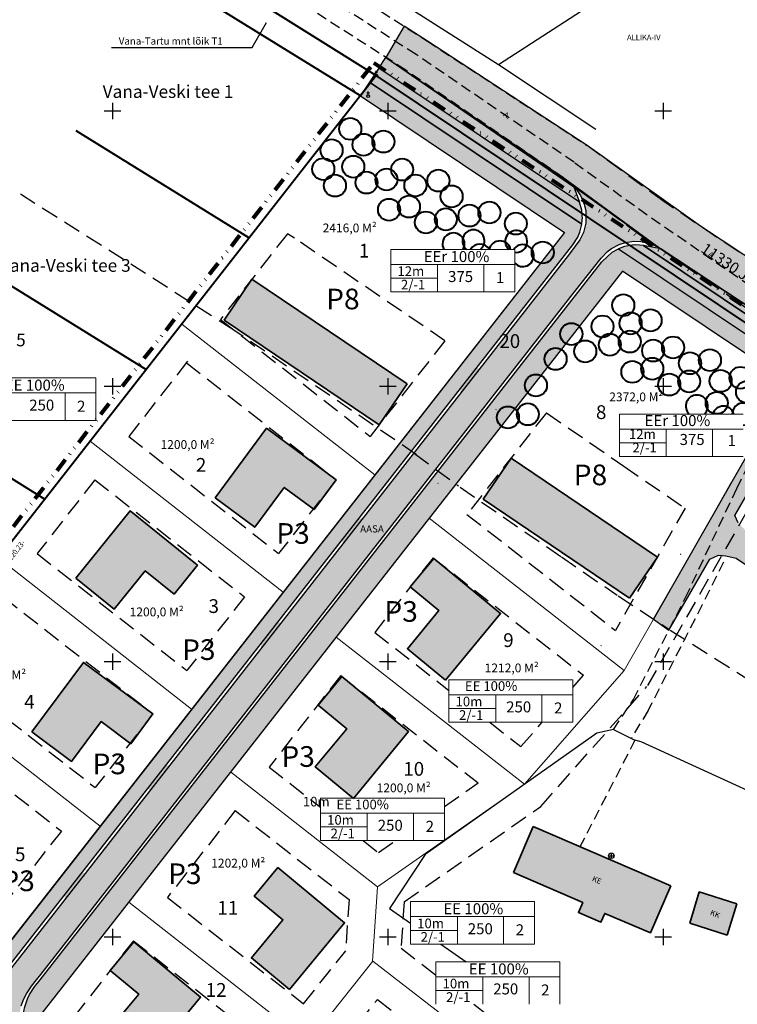
# Model space of a CAD drawing. Extents: x 548765 to 1091765, y 6583014 to 13167302.
# Drawn here: x 548947 to 549077, y 6583255 to 6583434 of the extents above; entities that cross this region are included whole.
import ezdxf
from ezdxf.enums import TextEntityAlignment as Align

# ---------------------------------------------------------------- set-up
doc = ezdxf.new("R2010")
doc.units = 0
doc.linetypes.add('DASHED2', pattern=[9.525, 6.35, -3.175])
doc.linetypes.add('DIVIDE', pattern=[1.25, 0.5, -0.25, 0, -0.25, 0, -0.25])
doc.layers.get('0').update_dxf_attribs({"linetype": 'CONTINUOUS'})
for name, color, linetype in [('EHITIS', 5, 'CONTINUOUS'), ('HALJASALA', 85, 'CONTINUOUS'), ('HOONED', 7, 'CONTINUOUS'), ('KIRJANURK', 7, 'CONTINUOUS'), ('KKAEV', 7, 'CONTINUOUS'), ('kõnnitee', 2, 'CONTINUOUS'), ('MAANTEE', 250, 'CONTINUOUS'), ('PIIR', 1, 'CONTINUOUS'), ('PIIRE', 7, 'CONTINUOUS'), ('Piirinaabrid_piirid', 230, 'CONTINUOUS'), ('RISTID', 7, 'CONTINUOUS'), ('SÕIDUTEE', 251, 'CONTINUOUS'), ('Teed_asfalt', 251, 'DASHED2'), ('TEKST', 7, 'CONTINUOUS'), ('TEXT', 7, 'CONTINUOUS')]:
    doc.layers.add(name, color=color, linetype=linetype)
for name, color, linetype, lineweight in [('KRUNDIPIIR', 1, 'CONTINUOUS', 60), ('piirang', 5, 'DASHED2', 30), ('planpiir', 7, 'DIVIDE', 80), ('PUUD', 106, 'CONTINUOUS', 80), ('templid', 7, 'CONTINUOUS', 9)]:
    doc.layers.add(name, color=color, linetype=linetype, lineweight=lineweight)
doc.styles.add('Arial Black', font='ariblk.TTF')
doc.styles.add('ITALICT', font='txt', dxfattribs={"height": 0.2})
doc.styles.add('MERKA', font='ARIAL.TTF', dxfattribs={"height": 20})
doc.styles.add('ROMANC', font='ROMANC.shx', dxfattribs={"height": 0.9})
doc.styles.add('ROMANS', font='ROMANS.shx')
doc.linetypes.add('METALLAED', pattern='A,3.5,[141,geodeet.shx,S=0.6,R=0,X=0,Y=0],5,[141,geodeet.shx,S=0.6,R=180,X=0,Y=0],1.5', length=10)

# ---------------------------------------------------------------- blocks, each defined once
blk = doc.blocks.new('piirkivi')
for p, q in [((-0.5, 1.25), (0.5, 1.25)), ((0, 0.5), (0, 1.75))]:
    blk.add_line(p, q)
blk.add_circle((0, 0), 0.5)
blk = doc.blocks.new('rist')
for p, q in [((-3, 0), (3, 0)), ((0, 3), (0, -3))]:
    blk.add_line(p, q)
blk = doc.blocks.new('JOON')
at = {"style": 'ROMANS', "width": 0.9}
blk.add_attdef('JOON', text='', height=2, dxfattribs=at).set_placement((0, 0), align=Align.MIDDLE_CENTER)
blk = doc.blocks.new('81')
for p, q in [((-1, 0), (1, 0)), ((0, 1), (0, -1))]:
    blk.add_line(p, q)
blk.add_circle((0, 0), 1)

msp = doc.modelspace()

# ---------------------------------------------------------------- hatches: boundary and pattern name
at = {"layer": 'HALJASALA', "ltscale": 0.5}
for points in [[(549048.24543, 6583400.70198), (549011.79167, 6583424.98267), (549013.06437, 6583426.96549), (549047.24221, 6583403.44258)], [(549010.12298, 6583422.48958), (549008.4543, 6583419.99649), (549045.53675, 6583395.17633), (548931.20607, 6583249.04031), (548931.68653, 6583248.65604), (548932.62683, 6583248.25339), (548933.16161, 6583248.24702), (548934.25991, 6583248.7493), (548934.88862, 6583249.50614), (549047.06745, 6583392.91333), (549047.93867, 6583394.29853), (549048.31833, 6583395.20238), (549048.68186, 6583396.68121)], [(549024.96297, 6583182.44773), (548951.95014, 6583243.34444), (548950.11834, 6583244.92018), (548949.23434, 6583245.92209), (548948.38127, 6583247.23001), (548947.70981, 6583248.74678), (548947.37154, 6583249.96738), (548947.21446, 6583250.9622), (548947.17073, 6583252.5248), (548947.43597, 6583254.36339), (548947.97544, 6583255.98207), (548948.36302, 6583256.78127), (548949.27776, 6583258.17874), (548950.2892, 6583259.47343), (549050.52523, 6583387.59571), (549052.27867, 6583389.83693), (549054.19067, 6583391.59612), (549055.3423, 6583392.22322), (549144.46616, 6583332.57052), (549142.63324, 6583330.22087), (549140.10254, 6583331.88121), (549056.0365, 6583388.1486), (548948.84746, 6583251.14093), (549027.45585, 6583185.57722)], [(549146.31625, 6583334.94218), (549147.5377, 6583336.47217), (549063.00821, 6583392.17774), (549059.87008, 6583392.80265)]]:
    msp.add_hatch(color=256, dxfattribs=at).paths.add_polyline_path(points)
at = {"layer": 'KRUNDIPIIR', "ltscale": 0.5}
for color, points in [(6, [(549011.88241, 6583360.20897), (548983.72155, 6583379.26063), (548988.76464, 6583386.71497), (549016.9255, 6583367.66331)]), (30, [(548982.06362, 6583346.99089), (548991.4202, 6583359.62495), (549004.05426, 6583350.26838), (549000.0443, 6583344.85378), (548994.6297, 6583348.86374), (548989.28309, 6583341.64427)]), (6, [(549035.82403, 6583354.20341), (549030.75811, 6583346.7153), (549057.35144, 6583328.77333), (549062.39453, 6583336.22768)]), (30, [(548956.74677, 6583332.37314), (548966.62426, 6583344.60426), (548978.85538, 6583334.72677), (548974.62216, 6583329.48486), (548969.38026, 6583333.71807), (548963.73598, 6583326.72886)]), (30, [(549023.91426, 6583313.85551), (549033.92562, 6583325.9773), (549021.80384, 6583335.98866), (549017.51326, 6583330.79361), (549022.70831, 6583326.50302), (549016.98753, 6583319.57629)]), (30, [(548948.78958, 6583304.46044), (548958.14616, 6583317.0945), (548970.78022, 6583307.73792), (548966.77026, 6583302.32332), (548961.35566, 6583306.33328), (548956.00905, 6583299.11382)]), (30, [(549007.1841, 6583292.39594), (549017.19546, 6583304.51773), (549005.07368, 6583314.52909), (549000.7831, 6583309.33403), (549005.97815, 6583305.04345), (549000.25737, 6583298.11672)]), (2, [(549036.23734, 6583278.94489), (549039.82534, 6583287.28789), (549064.86634, 6583276.50489), (549061.12259, 6583267.9556), (549052.84588, 6583271.51729), (549052.14575, 6583269.89035), (549048.0579, 6583271.64969), (549048.84805, 6583273.48462)]), (30, [(548995.57936, 6583257.69351), (549005.59072, 6583269.81529), (548993.46893, 6583279.82665), (548989.17835, 6583274.6316), (548994.3734, 6583270.34102), (548988.65262, 6583263.41429)]), (2, [(549069.99634, 6583275.43489), (549068.30534, 6583269.71189), (549075.0527, 6583267.58125), (549076.84934, 6583273.27089)]), (30, [(548969.45898, 6583244.24219), (548979.42665, 6583256.31108), (548967.30486, 6583266.32244), (548963.01428, 6583261.12739), (548968.20933, 6583256.83681), (548962.48855, 6583249.91007)])]:
    msp.add_hatch(color=color, dxfattribs=at).paths.add_polyline_path(points)
at = {"layer": 'KÕNNITEE', "ltscale": 0.5}
for points in [[(549011.79167, 6583424.98267), (549010.12298, 6583422.48958), (549048.68186, 6583396.68121), (549048.75362, 6583397.38659), (549048.76664, 6583397.85001), (549048.75786, 6583398.21761), (549048.65106, 6583399.1978), (549048.56108, 6583399.64466), (549048.24543, 6583400.70198)], [(549055.3423, 6583392.22322), (549144.46616, 6583332.57052), (549146.31625, 6583334.94218), (549059.87008, 6583392.80265), (549059.16394, 6583392.88606), (549058.16904, 6583392.8969), (549056.39785, 6583392.60423)]]:
    msp.add_hatch(color=256, dxfattribs=at).paths.add_polyline_path(points)
at = {"layer": 'MAANTEE', "ltscale": 0.5}
msp.add_hatch(color=256, dxfattribs=at).paths.add_polyline_path([(549013.06437, 6583426.96549), (549045.62609, 6583404.89601), (549063.00821, 6583392.17774), (549147.5377, 6583336.47217), (549151.98254, 6583342.2816), (549070.20357, 6583396.30788), (549049.67436, 6583410.9491), (549020.62134, 6583429.91389), (549016.42412, 6583432.61092)])
at = {"layer": 'SÕIDUTEE', "ltscale": 0.5}
for points in [[(549036.75338, 6583410.96186), (549046.65505, 6583404.05878), (549047.8358, 6583402.81963), (549048.44154, 6583401.90614), (549049.12576, 6583400.32894), (549049.39646, 6583399.15228), (549049.41211, 6583396.86009), (549048.99007, 6583395.17654), (549048.33906, 6583393.82306), (549046.43458, 6583391.29297), (548936.73292, 6583251.05475), (548935.41058, 6583249.3621), (548935.01876, 6583248.86055), (548934.58006, 6583248.29901), (548933.97885, 6583247.78395), (548933.54965, 6583247.60615), (548932.9466, 6583247.5311), (548932.25193, 6583247.67706), (548931.77273, 6583247.95421), (548931.33931, 6583248.2928), (548930.9059, 6583248.6314), (548922.96077, 6583238.50127), (548930.4545, 6583232.64698), (548938.966, 6583243.54205), (548939.33606, 6583244.01574), (548939.6727, 6583244.35413), (548940.10089, 6583244.61256), (548940.54696, 6583244.75086), (548940.97894, 6583244.78336), (548941.59546, 6583244.66412), (548942.19315, 6583244.32037), (549021.53515, 6583178.14478), (549024.65135, 6583182.05655), (548951.64354, 6583242.94908), (548950.46851, 6583243.92912), (548949.63951, 6583244.64112), (548949.15872, 6583245.12189), (548948.61215, 6583245.7585), (548948.06374, 6583246.52619), (548946.97454, 6583248.80011), (548946.78648, 6583249.43711), (548946.56357, 6583250.55478), (548946.47783, 6583251.46153), (548946.49022, 6583252.64489), (548946.70072, 6583254.10272), (548946.8656, 6583254.74741), (548947.00623, 6583255.19109), (548947.31969, 6583255.99162), (548947.79557, 6583256.93103), (548948.74886, 6583258.3139), (548949.63362, 6583259.44643), (548950.39444, 6583260.4203), (549047.3585, 6583384.35947), (549052.17457, 6583390.51531), (549053.32864, 6583391.71046), (549054.05478, 6583392.25354), (549055.45769, 6583392.99485), (549056.61275, 6583393.36597), (549058.11506, 6583393.57771), (549059.37077, 6583393.53556), (549061.19098, 6583393.11082), (549062.53619, 6583392.47856)], [(549084.313, 6583378.13773), (549085.38219, 6583376.47567), (549085.8358, 6583375.77052), (549086.45138, 6583374.81361), (549086.784, 6583373.63478), (549087.00391, 6583372.52543), (549087.13402, 6583371.73429), (549086.98942, 6583370.37697), (549086.77631, 6583369.38344), (549086.22974, 6583367.93955), (549061.70938, 6583324.94588), (549064.48342, 6583322.93088), (549071.94879, 6583335.83476), (549073.48381, 6583336.55355), (549074.85221, 6583336.46534), (549076.73171, 6583336.043), (549083.95638, 6583331.13591), (549084.31335, 6583330.66407), (549084.44407, 6583330.38527), (549084.57536, 6583329.84073), (549084.38888, 6583328.7086), (549081.74878, 6583325.38532), (549092.13244, 6583318.36047), (549102.73796, 6583331.71045), (549092.35431, 6583338.7353), (549090.25597, 6583336.35833), (549088.89473, 6583335.72898), (549087.47599, 6583335.57401), (549086.70039, 6583335.67993), (549085.97386, 6583335.90972), (549084.91745, 6583336.52247), (549078.69374, 6583340.73299), (549077.05797, 6583342.43946), (549076.48664, 6583343.76321), (549088.93901, 6583365.30437), (549089.75986, 6583366.1547), (549090.5389, 6583366.87221), (549092.08877, 6583367.88221), (549093.83033, 6583368.45537), (549095.65067, 6583368.73287), (549099.55809, 6583368.0911)]]:
    msp.add_hatch(color=256, dxfattribs=at).paths.add_polyline_path(points)

# ---------------------------------------------------------------- linework, layer by layer
at = {"layer": 'HALJASALA', "ltscale": 0.5}
for points in [[(549048.24543, 6583400.70198), (549011.79167, 6583424.98267), (549013.06437, 6583426.96549), (549047.24221, 6583403.44258)], [(549010.12298, 6583422.48958), (549008.4543, 6583419.99649), (549045.53675, 6583395.17633), (548931.20607, 6583249.04031), (548931.68653, 6583248.65604), (548932.62683, 6583248.25339), (548933.16161, 6583248.24702), (548934.25991, 6583248.7493), (548934.88862, 6583249.50614), (549047.06745, 6583392.91333), (549047.93867, 6583394.29853), (549048.31833, 6583395.20238), (549048.68186, 6583396.68121)], [(549024.96297, 6583182.44773), (548951.95014, 6583243.34444), (548950.11834, 6583244.92018), (548949.23434, 6583245.92209), (548948.38127, 6583247.23001), (548947.70981, 6583248.74678), (548947.37154, 6583249.96738), (548947.21446, 6583250.9622), (548947.17073, 6583252.5248), (548947.43597, 6583254.36339), (548947.97544, 6583255.98207), (548948.36302, 6583256.78127), (548949.27776, 6583258.17874), (548950.2892, 6583259.47343), (549050.52523, 6583387.59571), (549052.27867, 6583389.83693), (549054.19067, 6583391.59612), (549055.3423, 6583392.22322), (549144.46616, 6583332.57052), (549142.63324, 6583330.22087), (549140.10254, 6583331.88121), (549056.0365, 6583388.1486), (548948.84746, 6583251.14093), (549027.45585, 6583185.57722)], [(549146.31625, 6583334.94218), (549147.5377, 6583336.47217), (549063.00821, 6583392.17774), (549059.87008, 6583392.80265)]]:
    msp.add_lwpolyline(points, close=True, dxfattribs=at)
at = {"layer": 'HOONED', "lineweight": 35}
for p, q in [((548988.76464, 6583386.71497), (548983.72155, 6583379.26063)), ((549016.9255, 6583367.66331), (548988.76464, 6583386.71497)), ((549011.88241, 6583360.20897), (548983.72155, 6583379.26063)), ((549016.9255, 6583367.66331), (549011.88241, 6583360.20897)), ((549035.82403, 6583354.20341), (549030.75811, 6583346.7153)), ((549062.39453, 6583336.22768), (549035.82403, 6583354.20341)), ((549057.35144, 6583328.77333), (549030.75811, 6583346.7153)), ((549062.39453, 6583336.22768), (549057.35144, 6583328.77333))]:
    msp.add_line(p, q, dxfattribs=at)
at = {"layer": 'HOONED', "color": 5, "lineweight": 35}
for p, q in [((549036.23734, 6583278.94489), (549039.82534, 6583287.28789)), ((549039.82534, 6583287.28789), (549064.86634, 6583276.50489)), ((549069.99634, 6583275.43489), (549068.30534, 6583269.71189)), ((549076.84934, 6583273.27089), (549069.99634, 6583275.43489)), ((549076.84934, 6583273.27089), (549075.0527, 6583267.58125)), ((549068.30534, 6583269.71189), (549075.0527, 6583267.58125))]:
    msp.add_line(p, q, dxfattribs=at)
at = {"layer": 'HOONED', "lineweight": 35}
for points in [[(548982.06362, 6583346.99089), (548991.4202, 6583359.62495), (549004.05426, 6583350.26838), (549000.0443, 6583344.85378), (548994.6297, 6583348.86374), (548989.28309, 6583341.64427)], [(548956.74677, 6583332.37314), (548966.62426, 6583344.60426), (548978.85538, 6583334.72677), (548974.62216, 6583329.48486), (548969.38026, 6583333.71807), (548963.73598, 6583326.72886)], [(549023.91426, 6583313.85551), (549033.92562, 6583325.9773), (549021.80384, 6583335.98866), (549017.51326, 6583330.79361), (549022.70831, 6583326.50302), (549016.98753, 6583319.57629)], [(548948.78958, 6583304.46044), (548958.14616, 6583317.0945), (548970.78022, 6583307.73792), (548966.77026, 6583302.32332), (548961.35566, 6583306.33328), (548956.00905, 6583299.11382)], [(549007.1841, 6583292.39594), (549017.19546, 6583304.51773), (549005.07368, 6583314.52909), (549000.7831, 6583309.33403), (549005.97815, 6583305.04345), (549000.25737, 6583298.11672)], [(548995.57936, 6583257.69351), (549005.59072, 6583269.81529), (548993.46893, 6583279.82665), (548989.17835, 6583274.6316), (548994.3734, 6583270.34102), (548988.65262, 6583263.41429)]]:
    msp.add_lwpolyline(points, close=True, dxfattribs=at)
at = {"layer": 'HOONED', "color": 5, "lineweight": 35}
msp.add_lwpolyline([(549064.86634, 6583276.50489), (549061.12259, 6583267.9556), (549052.84588, 6583271.51729), (549052.14575, 6583269.89035), (549048.0579, 6583271.64969), (549048.84805, 6583273.48462), (549036.23734, 6583278.94489)], dxfattribs=at)
at = {"layer": 'HOONED', "lineweight": 35}
msp.add_lwpolyline([(548969.45898, 6583244.24219), (548979.42665, 6583256.31108), (548967.30486, 6583266.32244), (548963.01428, 6583261.12739), (548968.20933, 6583256.83681), (548962.48855, 6583249.91007), (548969.45898, 6583244.24219)], dxfattribs=at)
at = {"layer": 'KRUNDIPIIR', "lineweight": 20, "ltscale": 0.5}
for p, q in [((549045.53675, 6583395.17633), (549008.4543, 6583419.99649)), ((549045.53675, 6583395.17633), (548909.82178, 6583221.70719)), ((549056.0365, 6583388.1486), (548948.84746, 6583251.14093)), ((549140.10254, 6583331.88121), (549056.0365, 6583388.1486)), ((548976.00785, 6583378.52386), (549011.07536, 6583351.12822)), ((549086.25404, 6583367.92329), (549056.38584, 6583315.62443)), ((548959.38579, 6583357.24695), (548994.43834, 6583329.86299)), ((549020.95294, 6583343.30552), (549056.38584, 6583315.62443)), ((548942.73381, 6583335.9934), (548977.80132, 6583308.59776)), ((549004.03914, 6583321.68624), (549038.24674, 6583294.96238)), ((548926.09679, 6583314.72818), (548961.1643, 6583287.33254)), ((549038.24674, 6583294.96238), (549056.38584, 6583315.62443)), ((548984.87396, 6583297.19086), (549011.54724, 6583276.35301)), ((549011.54724, 6583276.35301), (549038.24674, 6583294.96238)), ((549011.54724, 6583276.35301), (549010.67601, 6583262.83025)), ((548966.37515, 6583273.54515), (548998.96303, 6583248.08666)), ((548980.44957, 6583224.78304), (549010.69822, 6583262.8582)), ((549010.69822, 6583262.8582), (549056.95134, 6583227.11389))]:
    msp.add_line(p, q, dxfattribs=at)
at = {"layer": 'KÕNNITEE', "ltscale": 0.5}
for points in [[(549011.79167, 6583424.98267), (549010.12298, 6583422.48958), (549048.68186, 6583396.68121), (549048.75362, 6583397.38659), (549048.76664, 6583397.85001), (549048.75786, 6583398.21761), (549048.65106, 6583399.1978), (549048.56108, 6583399.64466), (549048.24543, 6583400.70198)], [(549055.3423, 6583392.22322), (549144.46616, 6583332.57052), (549146.31625, 6583334.94218), (549059.87008, 6583392.80265), (549059.16394, 6583392.88606), (549058.16904, 6583392.8969), (549056.39785, 6583392.60423)]]:
    msp.add_lwpolyline(points, close=True, dxfattribs=at)
at = {"layer": 'MAANTEE', "ltscale": 0.5}
msp.add_lwpolyline([(549013.06437, 6583426.96549), (549045.62609, 6583404.89601), (549063.00821, 6583392.17774), (549147.5377, 6583336.47217), (549151.98254, 6583342.2816), (549070.20357, 6583396.30788), (549049.67436, 6583410.9491), (549020.62134, 6583429.91389), (549016.42412, 6583432.61092)], close=True, dxfattribs=at)
at = {"layer": 'PIIR', "ltscale": 0.5}
msp.add_line((549011.33134, 6583423.67389), (548875.63134, 6583250.22389), dxfattribs=at)
at = {"layer": 'PIIR', "color": 1, "linetype": 'Continuous', "lineweight": 40}
for p, q in [((549011.33134, 6583423.67389), (548875.63134, 6583250.22389)), ((549143.06134, 6583335.50389), (549011.33134, 6583423.67389))]:
    msp.add_line(p, q, dxfattribs=at)
at = {"layer": 'PIIR', "color": 34, "linetype": 'Continuous', "lineweight": 40}
for p, q in [((548956.75275, 6583413.66931), (548988.26171, 6583394.18657)), ((548939.26372, 6583389.00845), (548969.55644, 6583370.27774)), ((548922.05055, 6583364.73659), (548951.14622, 6583346.74604))]:
    msp.add_line(p, q, dxfattribs=at)
at = {"layer": 'PIIR', "ltscale": 0.5}
for points in [[(548981.87404, 6583458.53682), (549033.54134, 6583425.67389), (549058.53223, 6583441.88812)], [(549033.54134, 6583425.67389), (549051.23115, 6583413.9139)], [(549011.33134, 6583423.67389), (549043.27186, 6583402.29534)]]:
    msp.add_lwpolyline(points, dxfattribs=at)
at = {"layer": 'PIIR', "color": 34, "linetype": 'Continuous', "lineweight": 40}
msp.add_lwpolyline([(548974.99621, 6583446.42384), (549011.33134, 6583423.67389), (549008.4543, 6583419.99649), (548974.20751, 6583441.1721), (548972.5822, 6583442.17238)], dxfattribs=at)
at = {"layer": 'PIIR', "ltscale": 0.5}
msp.add_circle((549011.33134, 6583423.67389, 0), 0.25, dxfattribs=at)
at = {"layer": 'piirang', "ltscale": 0.5}
for p, q in [((548995.72678, 6583403.72633), (548995.72581, 6583403.72709)), ((548989.57046, 6583395.84599), (548989.56395, 6583395.85108)), ((548979.08602, 6583382.46403), (548979.08878, 6583382.46186)), ((548972.92969, 6583374.58369), (548972.92693, 6583374.58585)), ((548977.07094, 6583371.76824), (548966.39193, 6583358.11847)), ((548976.86709, 6583371.50769), (549004.05426, 6583350.26838)), ((549033.03143, 6583362.99556), (549033.04709, 6583362.98333)), ((548966.39193, 6583358.11847), (548993.5791, 6583336.87916)), ((549085.77073, 6583356.99491), (549060.47691, 6583312.70573)), ((548960.23007, 6583350.24246), (548949.75491, 6583336.85325)), ((548960.23007, 6583350.24246), (548987.41724, 6583329.00315)), ((549004.05426, 6583350.26838), (548993.5791, 6583336.87916)), ((549022.54417, 6583349.61285), (549022.5705, 6583349.59228)), ((549016.38785, 6583341.73252), (549016.40864, 6583341.71627)), ((548949.75491, 6583336.85325), (548976.94208, 6583315.61393)), ((549021.65858, 6583336.09211), (549011.0593, 6583322.54424)), ((549021.65858, 6583336.09211), (549048.9699, 6583314.7558)), ((549066.55398, 6583336.80689), (549066.64335, 6583336.73707)), ((548943.59305, 6583328.97724), (548970.78022, 6583307.73792)), ((548987.41724, 6583329.00315), (548976.94208, 6583315.61393)), ((549011.06055, 6583322.54584), (549024.53645, 6583312.01812)), ((549052.19411, 6583320.10465), (549052.27291, 6583320.20051)), ((548933.11789, 6583315.58802), (548960.30506, 6583294.3487)), ((549004.88228, 6583314.68265), (548991.87935, 6583298.06246)), ((549004.88228, 6583314.68265), (549029.8315, 6583295.19168)), ((549047.03668, 6583312.55369), (549048.9699, 6583314.7558)), ((549041.22776, 6583290.94546), (549060.47691, 6583312.70573)), ((548926.95603, 6583307.71201), (548954.1432, 6583286.47269)), ((548970.78022, 6583307.73792), (548960.30506, 6583294.3487)), ((549031.95956, 6583306.21899), (549037.6042, 6583301.80926)), ((549037.59314, 6583301.79666), (549041.47548, 6583306.21899)), ((548991.8796, 6583298.06278), (549001.20827, 6583290.77498)), ((549023.7085, 6583290.92399), (549029.87036, 6583295.21877)), ((549016.38206, 6583273.62817), (549041.22776, 6583290.94546)), ((548985.73384, 6583290.1742), (548973.39652, 6583274.40479)), ((548985.73384, 6583290.1742), (549006.38778, 6583274.0388)), ((548954.1432, 6583286.47269), (548943.66804, 6583273.08348)), ((549008.9618, 6583284.71773), (549011.71653, 6583282.56566)), ((549011.71653, 6583282.56566), (549014.80417, 6583284.71773)), ((548973.39652, 6583274.40479), (548998.13304, 6583255.07998)), ((549006.38778, 6583274.0388), (549005.78703, 6583264.71437)), ((549016.38206, 6583273.62817), (549015.83933, 6583265.20421)), ((548967.23466, 6583266.52878), (548955.77152, 6583251.87674)), ((548967.23466, 6583266.52878), (548991.91243, 6583247.24987)), ((548998.13304, 6583255.07998), (549005.78703, 6583264.71437)), ((549015.83933, 6583265.20421), (549022.18666, 6583260.29901)), ((548987.40148, 6583225.49561), (549011.54439, 6583255.88523)), ((549011.54439, 6583255.88523), (549023.01862, 6583247.01797)), ((549011.54439, 6583255.88523), (549023.01862, 6583247.01797)), ((549029.04452, 6583254.99927), (549041.254, 6583245.56381))]:
    msp.add_line(p, q, dxfattribs=at)
at = {"layer": 'piirang', "linetype": 'DASHED2', "ltscale": 0.5}
for p, q in [((548995.20035, 6583394.94102), (548983.02895, 6583379.3837)), ((548983.02895, 6583379.3837), (549010.21612, 6583358.14439)), ((549023.79498, 6583375.50071), (549010.21612, 6583358.14439)), ((549042.2426, 6583362.40297), (549027.82013, 6583343.96836)), ((549042.2426, 6583362.40297), (549056.28629, 6583352.74595)), ((549056.31186, 6583352.72839), (549067.45094, 6583345.08141)), ((549067.46374, 6583345.10382), (549054.78469, 6583322.90295)), ((549027.81255, 6583343.97428), (549054.78469, 6583322.90295))]:
    msp.add_line(p, q, dxfattribs=at)
msp.add_lwpolyline([(549023.79498, 6583375.50071), (548996.48517, 6583394.11634), (548995.20035, 6583394.94102)], dxfattribs=at)
at = {"layer": 'PIIRE', "linetype": 'METALLAED', "ltscale": 0.5}
for points in [[(549054.40534, 6583304.89889), (549051.38034, 6583304.26189), (549020.23934, 6583282.21189), (549013.76034, 6583272.41589), (549017.56512, 6583269.76477)], [(549054.40534, 6583304.89889), (549058.33034, 6583302.96389)], [(549084.64534, 6583268.54189), (549080.81434, 6583278.23989), (549081.85334, 6583282.68389), (549083.81534, 6583291.50489), (549059.46434, 6583302.66489), (549058.33034, 6583302.96389)], [(549023.07439, 6583265.926), (549027.66609, 6583262.72657)]]:
    msp.add_lwpolyline(points, dxfattribs=at)
at = {"layer": 'Piirinaabrid_piirid', "ltscale": 0.5}
msp.add_lwpolyline([(548963.28097, 6583428.75231), (548988.79719, 6583428.75231), (548991.43267, 6583433.30244)], dxfattribs=at)
at = {"layer": 'planpiir', "ltscale": 5}
for p, q in [((548874.19421, 6583250.11558), (549010.90409, 6583425.96906)), ((549010.90409, 6583425.96906), (549147.41041, 6583336.34481))]:
    msp.add_line(p, q, dxfattribs=at)
at = {"layer": 'PUUD', "color": 72, "lineweight": 40}
for centre in [(549006.6118, 6583413.98422, 0.035), (549009.01596, 6583411.10491), (549012.63496, 6583411.67291, 0.035), (549003.2311, 6583410.10449), (549007.16772, 6583407.09933), (549001.72043, 6583406.67108, -0.035), (549016.03803, 6583406.58252), (549003.83779, 6583403.68167), (549009.57188, 6583404.22001, -0.035), (549013.19088, 6583404.78801), (549018.44219, 6583403.70321, -0.035), (549022.61821, 6583404.5893), (549025.02237, 6583401.70999, -0.035), (549017.27808, 6583399.85868), (549013.65908, 6583399.29068, -0.035), (549028.26677, 6583398.22482, -0.035), (549031.88577, 6583398.79282), (549020.3561, 6583396.98682, -0.035), (549023.9751, 6583397.55482), (549036.69421, 6583396.77831, 0.035), (549041.5749, 6583391.53276, 0.035), (549056.2062, 6583381.96297), (549057.53655, 6583378.64644, -0.035), (549061.15555, 6583379.21444), (549046.76662, 6583376.71904), (549052.43485, 6583378.09814), (549053.7652, 6583374.7816, -0.035), (549057.3842, 6583375.3496), (549049.30057, 6583373.57934), (549061.62375, 6583373.7171, -0.035), (549065.24275, 6583374.2851), (549043.90339, 6583372.20465, 0.035), (549068.32077, 6583371.41324, -0.035), (549071.93977, 6583371.98124), (549057.8524, 6583369.85227, -0.035), (549061.4714, 6583370.42027), (549068.16842, 6583368.11641), (549073.88089, 6583368.20677), (549077.49989, 6583368.77477, 0.035), (549040.338, 6583367.38903, 0.035), (549064.54942, 6583367.54841, -0.035), (549078.68933, 6583366.19226, 0.035), (549073.18175, 6583364.212), (549035.25066, 6583361.5804), (549038.86966, 6583362.1484, 0.035)]:
    msp.add_circle(centre, 2, dxfattribs=at)
for centre, start, end in [((549025.36943, 6583393.08241, -0.035), 330.6456713, 209.3543287), ((549028.98843, 6583393.65041), 309.2666146, 230.7333854), ((549036.76647, 6583393.54727), 262.0347819, 226.2730314), ((549030.17786, 6583391.0679), 31.1343439, 148.8656561), ((549033.79686, 6583391.6359, 0.035), 13.4764983, 166.5235017), ((549037.9559, 6583390.96476), 222.8371739, 145.3463844), ((549069.56275, 6583363.644, -0.035), 313.67607, 226.32393), ((549074.37118, 6583361.62949), 16.4990831, 163.5009169), ((549077.99018, 6583362.19749, 0.035), 270, 180)]:
    msp.add_arc(centre, 2, start, end, dxfattribs=at)
at = {"layer": 'SÕIDUTEE', "ltscale": 0.5}
for points in [[(548946.8656, 6583254.74741), (548947.00623, 6583255.19109), (548947.31969, 6583255.99162), (548947.79557, 6583256.93103), (548948.74886, 6583258.3139), (548949.63362, 6583259.44643), (548950.39444, 6583260.4203), (549047.3585, 6583384.35947), (549052.17457, 6583390.51531), (549053.32864, 6583391.71046), (549054.05478, 6583392.25354), (549055.45769, 6583392.99485), (549056.61275, 6583393.36597), (549058.11506, 6583393.57771), (549059.37077, 6583393.53556), (549061.19098, 6583393.11082), (549062.53619, 6583392.47856), (549036.75338, 6583410.96186), (549046.65505, 6583404.05878), (549047.8358, 6583402.81963), (549048.44154, 6583401.90614), (549049.12576, 6583400.32894), (549049.39646, 6583399.15228), (549049.41211, 6583396.86009), (549048.99007, 6583395.17654), (549048.33906, 6583393.82306), (549046.43458, 6583391.29297), (548936.73292, 6583251.05475)], [(549086.22974, 6583367.93955), (549061.70938, 6583324.94588), (549064.48342, 6583322.93088), (549071.94879, 6583335.83476), (549073.48381, 6583336.55355), (549074.85221, 6583336.46534), (549076.73171, 6583336.043), (549083.95638, 6583331.13591)], [(549077.05797, 6583342.43946), (549076.48664, 6583343.76321), (549088.93901, 6583365.30437)]]:
    msp.add_lwpolyline(points, dxfattribs=at)
at = {"layer": 'SÕIDUTEE', "color": 1, "ltscale": 0.5}
for points in [[(549072.44388, 6583343.74187), (549075.94144, 6583349.86606)], [(549061.70938, 6583324.94588), (549064.77206, 6583330.31595)]]:
    msp.add_lwpolyline(points, dxfattribs=at)
at = {"layer": 'Teed_asfalt', "lineweight": 30, "ltscale": 0.5}
for p, q in [((549018.30602, 6583355.04817), (549026.25017, 6583349.1363)), ((549026.55416, 6583348.91878), (549044.95414, 6583336.2662)), ((549044.99248, 6583336.23985), (549055.10627, 6583329.29674)), ((549055.26583, 6583329.18945), (549064.59626, 6583323.04465)), ((549064.74732, 6583322.9471), (549084.55263, 6583310.40849))]:
    msp.add_line(p, q, dxfattribs=at)
at = {"layer": 'Teed_asfalt', "ltscale": 0.3}
for points in [[(548980.30085, 6583455.76617), (548994.45134, 6583446.89389), (548997.79134, 6583444.58389), (549020.62134, 6583429.91389), (549049.67436, 6583410.9491)], [(549047.25637, 6583407.9173), (549018.55749, 6583427.47978), (548997.67813, 6583440.88146), (548978.80862, 6583452.8119)], [(549045.34135, 6583405.1079), (549016.68134, 6583424.64389), (548995.85134, 6583438.01389), (548976.99165, 6583449.93813)], [(549047.3831, 6583407.83091), (549061.32078, 6583397.82845), (549078.95061, 6583385.70545), (549088.6681, 6583379.0344), (549097.22161, 6583373.40126), (549116.92183, 6583360.92918), (549125.73825, 6583355.18558), (549145.76467, 6583342.0975), (549165.96032, 6583328.65239), (549175.3184, 6583322.62589), (549192.52647, 6583312.81896), (549210.87135, 6583302.79662), (549232.20617, 6583291.59624), (549239.76717, 6583287.70896), (549245.71286, 6583284.32947), (549250.9793, 6583281.3656), (549274.22751, 6583268.55975)], [(549054.40534, 6583304.89889), (549058.03334, 6583310.33189), (549067.52134, 6583328.86489), (549076.81834, 6583348.69789), (549085.65334, 6583366.59589)], [(549074.38423, 6583335.31754), (549070.54334, 6583327.55989), (549060.70434, 6583308.37789), (549057.70334, 6583303.35589)], [(549058.33034, 6583302.96389), (549048.28988, 6583283.56967)]]:
    msp.add_lwpolyline(points, dxfattribs=at)
at = {"layer": 'Teed_asfalt', "ltscale": 0.5}
for points in [[(549275.90234, 6583271.60189), (549253.25634, 6583284.01789), (549233.83234, 6583294.36989), (549212.12334, 6583305.87489), (549194.46234, 6583315.92689), (549177.20434, 6583325.87789), (549168.05234, 6583331.80189), (549148.11634, 6583344.80289), (549123.00334, 6583361.42689), (549099.82634, 6583376.83189), (549081.12934, 6583388.97889), (549063.54434, 6583400.77489), (549049.67436, 6583410.9491)], [(549045.34135, 6583405.1079), (549059.16734, 6583394.81889), (549076.85534, 6583382.65589), (549086.60334, 6583375.96389), (549095.21434, 6583370.29289), (549114.92234, 6583357.81589), (549123.71634, 6583352.08689), (549143.72734, 6583339.00889), (549163.93334, 6583325.55689), (549173.39934, 6583319.46089), (549190.72334, 6583309.58789), (549209.12434, 6583299.53489), (549230.50034, 6583288.31289), (549238.00634, 6583284.45389), (549243.89134, 6583281.10889), (549249.17934, 6583278.13289), (549272.44234, 6583265.31889)]]:
    msp.add_lwpolyline(points, dxfattribs=at)
at = {"layer": 'Teed_asfalt', "lineweight": 30, "ltscale": 0.5}
msp.add_lwpolyline([(549018.64369, 6583354.80759), (548985.449, 6583377.43463), (548965.44066, 6583390.27724), (548946.74434, 6583402.09818)], dxfattribs=at)
msp.add_lwpolyline([(549018.64369, 6583354.80759), (548985.449, 6583377.43463), (548965.44066, 6583390.27724), (548946.74434, 6583402.09818)], dxfattribs=at)
at = {"layer": 'templid'}
for p, q in [((549013.9891, 6583392.10199), (549036.48932, 6583392.10199)), ((549013.9891, 6583384.37469), (549013.9891, 6583392.10199)), ((549036.48932, 6583384.37469), (549036.48932, 6583392.10199)), ((549013.9891, 6583389.37469), (549036.48932, 6583389.37469)), ((549022.4891, 6583384.37469), (549022.4891, 6583389.37469)), ((549030.88932, 6583384.37469), (549030.88932, 6583389.37469)), ((549013.9891, 6583386.87469), (549022.4891, 6583386.87469)), ((549013.9891, 6583384.37469), (549036.48932, 6583384.37469)), ((548937.91096, 6583368.74602), (548960.41118, 6583368.74602)), ((548960.41118, 6583361.01872), (548960.41118, 6583368.74602)), ((548937.91096, 6583366.01872), (548960.41118, 6583366.01872)), ((548954.81118, 6583361.01872), (548954.81118, 6583366.01872)), ((548937.91096, 6583361.01872), (548960.41118, 6583361.01872)), ((549055.48996, 6583362.19749, 0.035), (549077.99018, 6583362.19749, 0.035)), ((549055.48996, 6583354.47019, 0.035), (549055.48996, 6583362.19749, 0.035)), ((549055.48996, 6583359.47019, 0.035), (549077.99018, 6583359.47019, 0.035)), ((549063.98996, 6583354.47019, 0.035), (549063.98996, 6583359.47019, 0.035)), ((549072.39018, 6583354.47019, 0.035), (549072.39018, 6583359.47019, 0.035)), ((549055.48996, 6583356.97019, 0.035), (549063.98996, 6583356.97019, 0.035)), ((549055.48996, 6583354.47019, 0.035), (549077.99018, 6583354.47019, 0.035)), ((549024.53645, 6583313.94629), (549047.03668, 6583313.94629)), ((549024.53645, 6583306.21899), (549024.53645, 6583313.94629)), ((549047.03668, 6583306.21899), (549047.03668, 6583313.94629)), ((549024.53645, 6583311.21899), (549047.03668, 6583311.21899)), ((549033.03645, 6583306.21899), (549033.03645, 6583311.21899)), ((549041.43668, 6583306.21899), (549041.43668, 6583311.21899)), ((549024.53645, 6583308.71899), (549033.03645, 6583308.71899)), ((549024.53645, 6583306.21899), (549047.03668, 6583306.21899)), ((549001.20827, 6583292.44503), (549023.7085, 6583292.44503)), ((549001.20827, 6583284.71773), (549001.20827, 6583292.44503)), ((549023.7085, 6583284.71773), (549023.7085, 6583292.44503)), ((549001.20827, 6583289.71773), (549023.7085, 6583289.71773)), ((549009.70827, 6583284.71773), (549009.70827, 6583289.71773)), ((549018.1085, 6583284.71773), (549018.1085, 6583289.71773)), ((549001.20827, 6583287.21773), (549009.70827, 6583287.21773)), ((549001.20827, 6583284.71773), (549023.7085, 6583284.71773)), ((549017.56512, 6583273.6533), (549040.06535, 6583273.6533)), ((549017.56512, 6583265.926), (549017.56512, 6583273.6533)), ((549040.06535, 6583265.926), (549040.06535, 6583273.6533)), ((549017.56512, 6583270.926), (549040.06535, 6583270.926)), ((549026.06512, 6583265.926), (549026.06512, 6583270.926)), ((549034.46535, 6583265.926), (549034.46535, 6583270.926)), ((549017.56512, 6583268.426), (549026.06512, 6583268.426)), ((549017.56512, 6583265.926), (549040.06535, 6583265.926)), ((549022.18666, 6583262.72657), (549044.68688, 6583262.72657)), ((549022.18666, 6583254.99927), (549022.18666, 6583262.72657)), ((549044.68688, 6583254.99927), (549044.68688, 6583262.72657)), ((549022.18666, 6583259.99927), (549044.68688, 6583259.99927)), ((549030.68666, 6583254.99927), (549030.68666, 6583259.99927)), ((549039.08688, 6583254.99927), (549039.08688, 6583259.99927)), ((549022.18666, 6583257.49927), (549030.68666, 6583257.49927))]:
    msp.add_line(p, q, dxfattribs=at)
at = {"layer": 'TEXT', "ltscale": 5}
for points in [[(549030.68452, 6583370.54111), (549026.00128, 6583370.20634), (549026.72567, 6583365.56737)], [(549033.2939, 6583364.64417), (549034.01829, 6583360.0052), (549029.33506, 6583359.67043)], [(549009.23536, 6583343.32321), (549004.55213, 6583342.98844), (549005.27651, 6583338.34947)], [(549013.88267, 6583339.83299), (549014.60706, 6583335.19402), (549009.92383, 6583334.85924)], [(548994.44842, 6583324.42274), (548989.76519, 6583324.08796), (548990.48958, 6583319.449)], [(548993.78923, 6583314.80412), (548994.51362, 6583310.16515), (548989.83039, 6583309.83038)], [(548974.1152, 6583298.43307), (548969.43197, 6583298.0983), (548970.15635, 6583293.45933)], [(548975.27732, 6583290.48812), (548976.00171, 6583285.84915), (548971.31848, 6583285.51438)], [(548958.78209, 6583278.83448), (548954.09885, 6583278.49971), (548954.82324, 6583273.86074)]]:
    msp.add_solid(points, dxfattribs=at)

# ---------------------------------------------------------------- block references
at = {"layer": 'KKAEV', "xscale": 0.5, "yscale": 0.5, "zscale": 0.5}
msp.add_blockref('81', (549054.02834, 6583281.97689), dxfattribs=at)
at = {"layer": 'PIIR', "xscale": 0.5, "yscale": 0.5, "zscale": 0.5}
for p in [(549011.33134, 6583423.67389), (549009.85134, 6583419.92389)]:
    msp.add_blockref('piirkivi', p, dxfattribs=at)
at = {"layer": 'PIIR', "ltscale": 0.5, "xscale": 0.5, "yscale": 0.5, "zscale": 0.5, "rotation": 51.96666666666662}
msp.add_blockref('JOON', (548945.83855, 6583337.29265), dxfattribs=at).add_auto_attribs({'JOON': '-220.23-'})
at = {"layer": 'RISTID', "ltscale": 0.5, "xscale": 0.5, "yscale": 0.5, "zscale": 0.5}
for p in [(548963.43134, 6583417.23389), (549013.43134, 6583417.23389), (549063.43134, 6583417.23389), (548963.43134, 6583367.23389), (548963.43134, 6583367.23389), (549013.43134, 6583367.23389), (549013.43134, 6583367.23389), (549063.43134, 6583367.23389), (549063.43134, 6583367.23389), (548963.43134, 6583317.23389), (548963.43134, 6583317.23389), (549013.43134, 6583317.23389), (549063.43134, 6583317.23389), (549063.43134, 6583317.23389), (548963.43134, 6583267.23389), (548963.43134, 6583267.23389), (549013.43134, 6583267.23389), (549063.43134, 6583267.23389), (549063.43134, 6583267.23389)]:
    msp.add_blockref('rist', p, dxfattribs=at)

# ---------------------------------------------------------------- texts
at = {"layer": 'EHITIS', "ltscale": 0.5, "style": 'ROMANS'}
for s, rotation, p in [('KE', 337.042016, (549050.44142, 6583277.43541)), ('KK', 337.7735465, (549071.88145, 6583271.28842))]:
    msp.add_text(s, height=1, rotation=rotation, dxfattribs=at).set_placement(p)
at = {"layer": 'KIRJANURK', "attachment_point": 1, "style": 'ROMANC'}
for s, insert, char_height, width in [('{\\fArial Black|b0|i0|c186|p34;1}', (549008.19578, 6583393.11585), 2.5, 23.7222222), ('{\\fArial|b0|i0|c0|p34; \\fArial|b0|i0|c186|p34;\\H2.188x; 12m}', (549014.41451, 6583389.01878), 0.8, 5.8074074), ('{\\fArial|b0|i0|c0|p34; 2\\fArial|b0|i0|c186|p34;/-1}', (549015.28815, 6583386.56472), 1.75, 5.8074074), ('{\\fArial Black|b0|i0|c186|p34;20}', (549033.69493, 6583376.68927), 2.5, 23.7222222), ('{\\fArial Black|b0|i0|c186|p34;8}', (549051.24321, 6583363.79022), 2.5, 23.7222222), ('{\\fArial|b0|i0|c0|p34; \\fArial|b0|i0|c186|p34;\\H2.188x; 12m}', (549056.46238, 6583359.42425, 0.035), 0.8, 5.8074074), ('{\\fArial|b0|i0|c0|p34; 2\\fArial|b0|i0|c186|p34;/-1}', (549057.33602, 6583356.97019, 0.035), 1.75, 5.8074074), ('{\\fArial Black|b0|i0|c186|p34;2}', (548978.57612, 6583354.21005), 2.5, 38.1109768), ('{\\fArial Black|b0|i0|c186|p34;3}', (548980.87835, 6583328.56506), 2.5, 23.7222222), ('{\\fArial Black|b0|i0|c186|p34;9}', (549034.39961, 6583322.38124), 2.5, 11.8131543), ('{\\fArial|b0|i0|c0|p34;  EE \\fArial|b0|i0|c186|p34;10\\fArial|b0|i0|c0|p34;0%}', (549026.3729, 6583313.67059), 1.75, 25.0288889), ('{\\fArial Black|b0|i0|c186|p34;4}', (548947.40236, 6583311.17793), 2.5, 30.882252), ('{\\fArial|b0|i0|c0|p34; \\fArial|b0|i0|c186|p34;\\H2.188x; 10m}', (549024.96187, 6583310.86308), 0.8, 5.8074074), ('{\\fArial|b0|i0|c0|p34; 2\\fArial|b0|i0|c186|p34;/-1}', (549025.83551, 6583308.40902), 1.75, 5.8074074), ('{\\fArial Black|b0|i0|c186|p34;10}', (549016.25304, 6583299.00599), 2.5, 15.0455569), ('{\\fArial|b0|i0|c0|p34; \\fArial|b0|i0|c186|p34;\\H2.188x; 10m}', (548997.22961, 6583292.67576), 0.8, 5.8074074), ('{\\fArial|b0|i0|c0|p34;  EE \\fArial|b0|i0|c186|p34;10\\fArial|b0|i0|c0|p34;0%}', (549003.04472, 6583292.16933), 1.75, 25.0288889), ('{\\fArial|b0|i0|c0|p34; \\fArial|b0|i0|c186|p34;\\H2.188x; 10m}', (549001.63369, 6583289.36182), 0.8, 5.8074074), ('{\\fArial|b0|i0|c0|p34; 2\\fArial|b0|i0|c186|p34;/-1}', (549002.50732, 6583286.90776), 1.75, 5.8074074), ('{\\fArial Black|b0|i0|c186|p34;5}', (548945.73013, 6583283.49393), 2.5, 23.7222222), ('{\\fArial Black|b0|i0|c186|p34;11}', (548982.48048, 6583273.75987), 2.5, 23.7222222), ('{\\fArial|b0|i0|c0|p34; \\fArial|b0|i0|c186|p34;\\H2.188x; 10m}', (549017.99054, 6583270.57009), 0.8, 5.8074074), ('{\\fArial|b0|i0|c0|p34; 2\\fArial|b0|i0|c186|p34;/-1}', (549018.86418, 6583268.11602), 1.75, 5.8074074), ('{\\fArial Black|b0|i0|c186|p34;12}', (548980.35453, 6583258.85663), 2.5, 12.6053886), ('{\\fArial|b0|i0|c0|p34; \\fArial|b0|i0|c186|p34;\\H2.188x; 10m}', (549022.61207, 6583259.64336), 0.8, 5.8074074), ('{\\fArial|b0|i0|c0|p34; 2\\fArial|b0|i0|c186|p34;/-1}', (549023.48571, 6583257.1893), 1.75, 5.8074074)]:
    msp.add_mtext(s, dxfattribs=dict(at, insert=insert, char_height=char_height, width=width))
at = {"layer": 'KRUNDIPIIR', "lineweight": 20, "char_height": 1.6, "width": 17.233, "attachment_point": 1, "style": 'ITALICT'}
for s, insert in [('{\\fArial Black|b0|i0|c186|p34;2416\\fArial Black|b0|i0|c0|p34;,0 M²}', (549001.603, 6583396.78864)), ('{\\fArial Black|b0|i0|c0|p34;1\\fArial Black|b0|i0|c186|p34;200\\fArial Black|b0|i0|c0|p34;,0 M²}', (548972.16134, 6583357.4575)), ('{\\fArial Black|b0|i0|c0|p34;1\\fArial Black|b0|i0|c186|p34;200\\fArial Black|b0|i0|c0|p34;,0 M²}', (548966.54834, 6583327.05769)), ('{\\fArial Black|b0|i0|c0|p34;1\\fArial Black|b0|i0|c186|p34;200\\fArial Black|b0|i0|c0|p34;,0 M²}', (548937.93606, 6583315.63642))]:
    msp.add_mtext(s, dxfattribs=dict(at, insert=insert))
at = {"layer": 'KRUNDIPIIR', "lineweight": 20, "char_height": 1.6, "attachment_point": 1, "style": 'ITALICT'}
for s, insert in [('{\\fArial Black|b0|i0|c186|p34;2372\\fArial Black|b0|i0|c0|p34;,0 M²}', (549053.65336, 6583366.10937)), ('{\\fArial Black|b0|i0|c0|p34;1\\fArial Black|b0|i0|c186|p34;212\\fArial Black|b0|i0|c0|p34;,0 M²}', (549031.03341, 6583316.88511)), ('{\\fArial Black|b0|i0|c0|p34;1\\fArial Black|b0|i0|c186|p34;200\\fArial Black|b0|i0|c0|p34;,0 M²}', (549011.41578, 6583295.10754)), ('{\\fArial Black|b0|i0|c186|p34;1202\\fArial Black|b0|i0|c0|p34;,0 M²}', (548981.36821, 6583281.44295))]:
    msp.add_mtext(s, dxfattribs=dict(at, insert=insert))
at = {"layer": 'Piirinaabrid_piirid', "ltscale": 0.5, "style": 'ROMANS'}
for s, height, p in [('Vana-Tartu mnt lõik T1', 1.3, (548964.57314, 6583429.28168)), ('Vana-Veski tee 1', 2.3, (548961.65127, 6583419.60562)), ('Vana-Veski tee 3', 2.3, (548942.98063, 6583388.03038)), ('Vana-Veski tee 5', 2.3, (548923.91764, 6583374.49248)), ('AASA', 1.3, (549008.42165, 6583340.68444))]:
    msp.add_text(s, height=height, dxfattribs=at).set_placement(p)
at = {"layer": 'Piirinaabrid_piirid', "linetype": 'Continuous', "ltscale": 0.5, "style": 'ROMANS'}
msp.add_text('ALLIKA-IV', height=1, dxfattribs=at).set_placement((549056.89387, 6583430.09104))
at = {"layer": 'Teed_asfalt', "ltscale": 0.5, "style": 'ROMANS'}
for p in [(549034.29303, 6583416.35224), (549071.48185, 6583390.96213)]:
    msp.add_text('A.', height=1, rotation=324.7292253, dxfattribs=at).set_placement(p)
at = {"layer": 'Teed_asfalt', "color": 6, "ltscale": 0.5, "style": 'Arial Black'}
msp.add_text('11330 Järveküla-Jüri mnt. (Vana-Tartu mnt.)', height=2, rotation=325.9091509, dxfattribs=at).set_placement((549070.1357, 6583391.76695))
at = {"layer": 'TEKST', "style": 'MERKA'}
for s, height, p in [('EEr 100%', 2, (549019.94786, 6583389.79925)), ('375', 2, (549024.38754, 6583386.16744)), ('1', 2, (549033.08667, 6583385.97696)), ('P8', 3.75, (549002.23755, 6583381.21743)), ('EE 100%', 2, (548943.86972, 6583366.44328)), ('250', 2, (548948.3094, 6583362.81146)), ('2', 2, (548957.00853, 6583362.62099)), ('EEr 100%', 2, (549060.06396, 6583360.00931)), ('375', 2, (549066.4354, 6583356.57291, 0.035)), ('1', 2, (549075.13453, 6583356.38243, 0.035)), ('P8', 3.75, (549047.20358, 6583349.27165)), ('P3', 3.75, (548993.18844, 6583338.62941)), ('P3', 3.75, (549012.81188, 6583324.46927)), ('P3', 3.75, (548976.07334, 6583317.53269)), ('250', 2, (549034.93489, 6583308.01174)), ('2', 2, (549043.63402, 6583307.82126)), ('P3', 3.75, (548994.11229, 6583298.12429)), ('P3', 3.75, (548959.81367, 6583296.78289)), ('250', 2, (549011.60671, 6583286.51048)), ('2', 2, (549020.30584, 6583286.32)), ('P3', 3.75, (548973.53601, 6583276.84214)), ('P3', 3.75, (548943.2538, 6583275.5527)), ('EE 100%', 2, (549023.52388, 6583271.35056)), ('250', 2, (549027.96356, 6583267.71874)), ('2', 2, (549036.66269, 6583267.52827)), ('EE 100%', 2, (549028.14542, 6583260.42383)), ('250', 2, (549032.58509, 6583256.79201)), ('2', 2, (549041.28423, 6583256.60154))]:
    msp.add_text(s, height=height, dxfattribs=at).set_placement(p)

doc.saveas('drawing.dxf')
